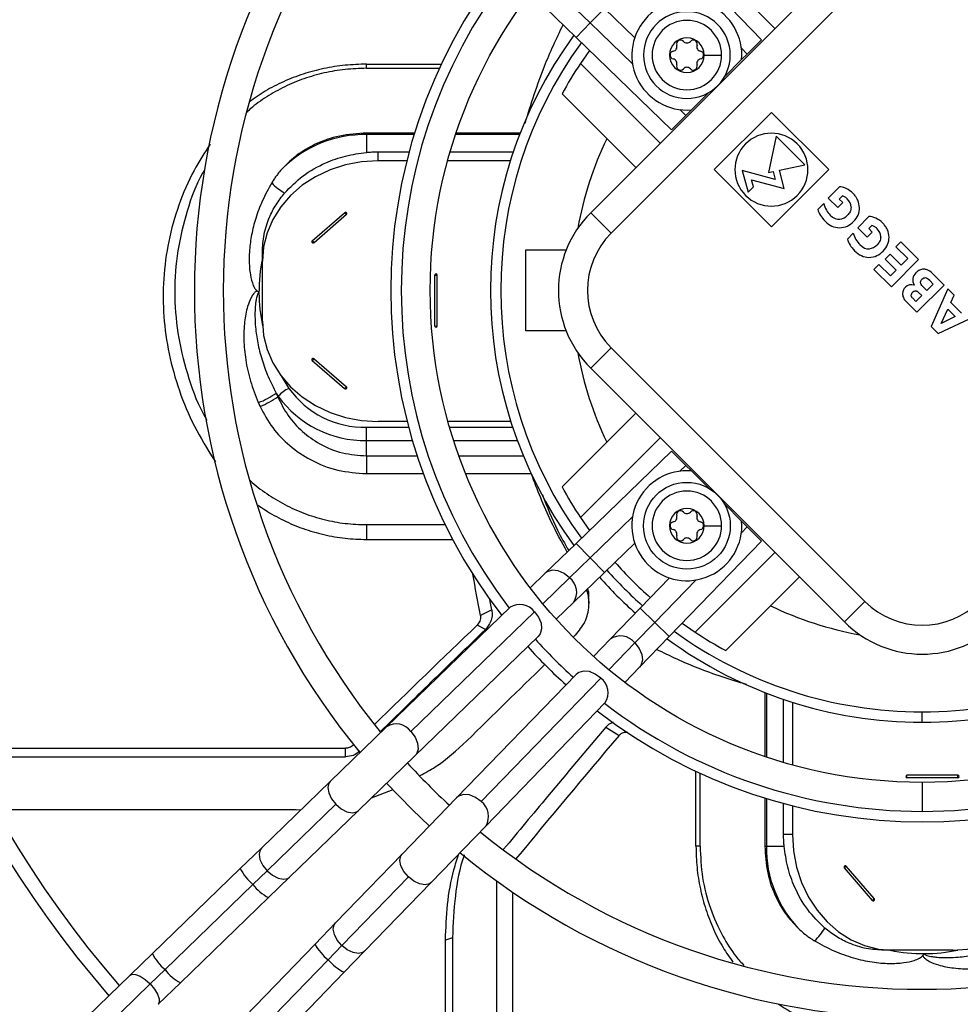
# Model space of a CAD drawing. Units: millimetres. Extents: x 5 to 415, y 3 to 291.
# Drawn here: x 78 to 86, y 244 to 252 of the extents above; entities that cross this region are included whole.
import ezdxf

# ---------------------------------------------------------------- set-up
doc = ezdxf.new("R2010")
doc.units = ezdxf.units.MM

msp = doc.modelspace()

# ---------------------------------------------------------------- linework, layer by layer
at = {"color": 7, "linetype": 'Continuous', "lineweight": 25}
for p, q in [((84.7557, 252.1294), (83.9583, 252.9531)), ((84.1817, 252.9154), (84.8706, 252.2266)), ((85.4716, 252.8276), (83.2796, 250.6356)), ((85.6484, 252.6508), (83.4563, 250.4588)), ((82.8874, 252.4071), (83.1541, 252.1489)), ((83.2758, 252.2746), (83.098, 252.4468)), ((83.6597, 252.1466), (83.3975, 252.4004)), ((83.1541, 252.1489), (83.9778, 251.3515)), ((84.6319, 252.0056), (84.7557, 252.1294)), ((83.2693, 252.0374), (83.1918, 251.9255)), ((84.2604, 251.9968), (84.4104, 251.9968)), ((84.4346, 251.8083), (84.5838, 251.9575)), ((84.5838, 251.9575), (84.6319, 252.0056)), ((81.3434, 251.9185), (81.9892, 251.9185)), ((81.3434, 251.8829), (81.3434, 251.9185)), ((81.3434, 251.8829), (81.9726, 251.8829)), ((83.1918, 251.9255), (83.8806, 251.2366)), ((83.0321, 251.6609), (83.6685, 251.0245)), ((84.1497, 251.5234), (84.2989, 251.6725)), ((84.1497, 251.5234), (84.1016, 251.4753)), ((84.1016, 251.4753), (83.9778, 251.3515)), ((84.8405, 251.5021), (84.3455, 251.0072)), ((85.3355, 251.0072), (84.8405, 251.5021)), ((81.7582, 251.3233), (81.3434, 251.3233)), ((81.3434, 251.3233), (81.3434, 251.3102)), ((81.3434, 251.3102), (81.3434, 251.1566)), ((82.6699, 251.3233), (82.1167, 251.3233)), ((84.8819, 251.296), (84.8151, 250.9817)), ((85.1294, 251.0485), (84.8819, 251.296)), ((81.4434, 251.0838), (81.4434, 251.1614)), ((81.4434, 251.1614), (81.7113, 251.1614)), ((82.0656, 251.1614), (82.6108, 251.1614)), ((81.691, 251.0838), (81.4434, 251.0838)), ((82.5855, 251.0838), (82.0436, 251.0838)), ((84.3455, 251.0072), (84.8405, 250.5122)), ((84.8405, 250.5122), (85.3355, 251.0072)), ((84.9098, 251.0019), (85.1294, 251.0485)), ((84.8726, 250.9233), (84.589, 250.9993)), ((84.589, 250.9993), (84.639, 250.8127)), ((84.8151, 250.9817), (84.8547, 250.9901)), ((84.8547, 250.9901), (84.8726, 250.9233)), ((84.9521, 250.844), (84.9098, 251.0019)), ((84.639, 250.8127), (84.6849, 250.8587)), ((84.6685, 250.92), (84.9521, 250.844)), ((84.6849, 250.8587), (84.6685, 250.92)), ((85.4278, 250.8578), (85.3314, 250.7614)), ((85.3314, 250.7614), (85.4133, 250.6795)), ((85.4259, 250.7532), (85.4536, 250.7808)), ((85.4565, 250.7227), (85.4259, 250.7532)), ((85.2929, 250.7143), (85.2415, 250.6629)), ((85.4133, 250.6795), (85.4565, 250.7227)), ((80.8738, 250.3925), (81.1542, 250.6353)), ((80.89, 250.3785), (81.1704, 250.6213)), ((83.4563, 250.4588), (83.2796, 250.6356)), ((85.6832, 250.6024), (85.5868, 250.506)), ((85.5868, 250.506), (85.6687, 250.4241)), ((85.6814, 250.4978), (85.709, 250.5254)), ((85.7119, 250.4672), (85.6814, 250.4978)), ((85.5483, 250.4589), (85.4969, 250.4075)), ((85.6687, 250.4241), (85.7119, 250.4672)), ((85.9596, 250.383), (85.9166, 250.34)), ((85.9166, 250.34), (86.0182, 250.2385)), ((86.1126, 250.2301), (85.9596, 250.383)), ((80.4434, 250.2178), (80.4434, 250.2935)), ((82.7184, 249.6138), (82.7184, 250.3138)), ((82.7184, 250.3138), (83.0681, 250.3138)), ((85.8666, 250.2765), (85.8236, 250.2335)), ((85.9614, 250.1817), (85.8666, 250.2765)), ((80.4434, 249.6982), (80.4434, 250.2178)), ((85.7696, 250.1884), (85.7264, 250.1452)), ((85.8688, 250.0891), (85.7696, 250.1884)), ((85.8236, 250.2335), (85.9184, 250.1387)), ((85.8771, 249.9946), (86.1126, 250.2301)), ((86.0182, 250.2385), (85.9614, 250.1817)), ((81.9319, 249.6558), (81.9319, 250.0958)), ((81.9548, 249.6558), (81.9548, 250.0958)), ((85.7264, 250.1452), (85.8771, 249.9946)), ((85.9184, 250.1387), (85.8688, 250.0891)), ((86.3324, 250.0102), (86.2312, 250.1115)), ((86.0969, 249.7747), (86.3324, 250.0102)), ((86.1822, 249.9628), (86.1456, 249.9995)), ((86.238, 250.0186), (86.1822, 249.9628)), ((86.2084, 250.0482), (86.238, 250.0186)), ((86.1392, 249.9199), (86.0887, 249.8693)), ((86.1119, 249.9472), (86.1392, 249.9199)), ((86.3642, 249.9785), (86.2207, 249.6509)), ((86.4198, 249.9228), (86.3642, 249.9785)), ((86.3905, 249.8597), (86.4198, 249.9228)), ((86.0072, 249.8645), (86.0969, 249.7747)), ((86.0887, 249.8693), (86.0614, 249.8966)), ((86.4835, 249.7668), (86.3905, 249.8597)), ((86.2808, 249.5908), (86.5999, 249.7427)), ((86.3063, 249.6779), (86.3647, 249.8033)), ((86.4287, 249.7393), (86.3063, 249.6779)), ((86.3647, 249.8033), (86.4287, 249.7393)), ((86.2207, 249.6509), (86.2808, 249.5908)), ((83.0681, 249.6138), (82.7184, 249.6138)), ((83.4563, 249.4688), (83.2796, 249.2921)), ((83.4563, 249.4688), (85.6484, 247.2768)), ((80.8738, 249.359), (81.1542, 249.1162)), ((80.89, 249.373), (81.1704, 249.1302)), ((83.2796, 249.2921), (85.4716, 247.1)), ((80.5762, 249.0454), (80.5803, 249.0499)), ((83.6685, 248.9032), (83.0321, 248.2668)), ((81.694, 248.8322), (81.4434, 248.8322)), ((82.5892, 248.8322), (82.0468, 248.8322)), ((81.3434, 248.6684), (81.3434, 248.7822)), ((81.3434, 248.5347), (81.3434, 248.6684)), ((83.1918, 248.0022), (83.8806, 248.691)), ((83.9778, 248.5761), (83.1541, 247.7787)), ((84.1016, 248.4524), (83.9778, 248.5761)), ((80.0262, 248.4994), (80.0399, 248.4819)), ((81.3434, 248.5347), (81.3434, 248.3814)), ((84.1497, 248.4043), (84.1016, 248.4524)), ((84.2989, 248.2551), (84.1497, 248.4043)), ((84.5838, 247.9702), (84.4346, 248.1193)), ((83.1918, 248.0022), (83.2693, 247.8902)), ((84.5838, 247.9702), (84.6319, 247.9221)), ((81.3434, 247.9404), (82.0222, 247.9404)), ((81.3434, 247.9404), (81.3434, 247.8124)), ((84.2604, 247.9309), (84.4104, 247.9309)), ((84.6319, 247.9221), (84.7557, 247.7983)), ((81.3434, 247.8124), (82.0876, 247.8124)), ((83.1541, 247.7787), (82.8874, 247.5205)), ((83.3975, 247.5273), (83.6597, 247.781)), ((83.9583, 246.9746), (84.7557, 247.7983)), ((84.1817, 247.0122), (84.8706, 247.7011)), ((83.098, 247.4809), (83.2758, 247.653)), ((82.8874, 247.5205), (82.7576, 247.3949)), ((83.1308, 247.2691), (83.3975, 247.5273)), ((83.9606, 247.4802), (83.7068, 247.218)), ((84.4463, 246.8526), (85.0827, 247.4889)), ((82.9812, 247.1242), (83.1308, 247.2691)), ((83.2648, 247.2591), (83.2648, 247.3017)), ((85.6484, 247.2768), (85.4716, 247.1)), ((82.5834, 247.2263), (81.5165, 246.1935)), ((82.7941, 247.1866), (81.7272, 246.1538)), ((82.4253, 247.2037), (82.3268, 247.157)), ((83.7068, 247.218), (83.4486, 246.9513)), ((83.8325, 247.0963), (83.6604, 246.9185)), ((82.3697, 247.0342), (82.2986, 247.0719)), ((84.0698, 247.0898), (84.1817, 247.0122)), ((81.76, 245.942), (82.8269, 246.9748)), ((83.4486, 246.9513), (83.3038, 246.8017)), ((83.7001, 246.7079), (83.9583, 246.9746)), ((83.5744, 246.5781), (83.7001, 246.7079)), ((83.1543, 246.6473), (82.1215, 245.5804)), ((82.3333, 245.5476), (83.3662, 246.6145)), ((84.7839, 246.4904), (84.7839, 245.9371)), ((84.9458, 245.886), (84.9458, 246.4313)), ((82.373, 245.337), (83.4058, 246.4039)), ((85.0234, 246.4059), (85.0234, 245.8641)), ((86.1434, 246.2338), (86.1434, 246.3231)), ((81.5165, 246.1935), (81.0294, 245.7219)), ((83.4111, 246.1902), (83.5245, 246.1191)), ((77.8649, 246.0082), (81.1605, 246.0082)), ((81.1605, 245.936), (81.1605, 246.0082)), ((77.8998, 245.936), (81.1605, 245.936)), ((81.2729, 245.4704), (81.76, 245.942)), ((84.1887, 245.1638), (84.1887, 245.8097)), ((84.2243, 245.1638), (84.2243, 245.7931)), ((86.4514, 245.7753), (86.0114, 245.7753)), ((86.4514, 245.7524), (86.0114, 245.7524)), ((81.0294, 245.7219), (80.4354, 245.1469)), ((81.3867, 245.5807), (81.5745, 245.6515)), ((82.1215, 245.5804), (81.65, 245.0933)), ((84.7839, 245.5787), (84.7839, 245.1638)), ((81.0777, 245.5251), (80.4837, 244.9501)), ((80.7343, 245.4755), (80.7781, 245.4787)), ((84.9458, 245.2638), (84.9458, 245.5317)), ((85.0234, 245.5115), (85.0234, 245.2638)), ((80.7343, 245.4755), (78.1412, 245.4755)), ((80.6789, 244.8954), (81.2729, 245.4704)), ((81.9014, 244.8499), (82.373, 245.337)), ((85.0234, 245.2638), (84.9458, 245.2638)), ((80.4354, 245.1469), (80.2528, 244.9701)), ((84.2243, 245.1638), (84.1887, 245.1638)), ((84.7839, 245.1638), (84.797, 245.1638)), ((84.797, 245.1638), (84.9505, 245.1638)), ((81.65, 245.0933), (81.075, 244.4993)), ((80.2528, 244.9701), (79.4933, 244.2349)), ((85.7147, 244.6943), (85.4719, 244.9747)), ((85.7287, 244.7105), (85.4859, 244.9909)), ((80.362, 244.8322), (80.4837, 244.9501)), ((80.4963, 244.7187), (80.6789, 244.8954)), ((81.1296, 244.3042), (81.7046, 244.8981)), ((80.362, 244.8322), (79.6025, 244.097)), ((81.3264, 244.2559), (81.9014, 244.8499)), ((82.4676, 241.5574), (82.4676, 244.8627)), ((79.7368, 243.9834), (80.4963, 244.7187)), ((82.6074, 241.4976), (82.6074, 244.7648)), ((81.075, 244.4993), (80.8982, 244.3167)), ((82.0852, 244.3721), (82.0252, 244.3516)), ((82.0852, 244.3721), (82.0852, 241.7352)), ((80.8982, 244.3167), (80.163, 243.5572)), ((81.0117, 244.1824), (81.1296, 244.3042)), ((82.0252, 241.765), (82.0252, 244.3516)), ((79.4933, 244.2349), (79.3006, 244.0483)), ((81.1497, 244.0733), (81.3264, 244.2559)), ((85.8894, 244.2638), (85.8137, 244.2638)), ((86.409, 244.2638), (85.8894, 244.2638)), ((80.2765, 243.4229), (81.0117, 244.1824)), ((79.3006, 244.0483), (78.6333, 243.4023)), ((79.474, 243.9726), (79.6025, 244.097)), ((80.4144, 243.3138), (81.1497, 244.0733)), ((79.474, 243.9726), (78.8067, 243.3266)), ((79.5441, 243.7969), (79.7368, 243.9834))]:
    msp.add_line(p, q, dxfattribs=at)
at = {"color": 8, "linetype": 'Continuous', "lineweight": 25}
for p, q in [((83.3975, 252.4004), (83.2758, 252.2746)), ((83.2758, 252.2746), (83.1541, 252.1489)), ((83.6416, 251.9206), (83.2758, 252.2746)), ((84.5815, 252.0577), (84.6319, 252.0056)), ((84.1016, 251.4753), (84.0495, 251.5257)), ((81.7541, 251.3102), (81.3434, 251.3102)), ((82.6648, 251.3102), (82.1122, 251.3102)), ((81.3434, 248.7822), (81.707, 248.7822)), ((82.0609, 248.7822), (82.6055, 248.7822)), ((81.3434, 248.6684), (81.7389, 248.6684)), ((82.0956, 248.6684), (82.6455, 248.6684)), ((81.3434, 248.5347), (81.7804, 248.5347)), ((82.1408, 248.5347), (82.698, 248.5347)), ((81.3434, 248.3814), (81.8336, 248.3814)), ((82.1989, 248.3814), (82.7656, 248.3814)), ((84.0495, 248.402), (84.1016, 248.4524)), ((83.2758, 247.653), (83.6416, 248.0071)), ((84.6319, 247.9221), (84.5815, 247.87)), ((83.2758, 247.653), (83.1541, 247.7787)), ((83.3975, 247.5273), (83.2758, 247.653)), ((82.8668, 247.257), (83.098, 247.4809)), ((84.1866, 247.462), (83.8325, 247.0963)), ((83.7068, 247.218), (83.8325, 247.0963)), ((83.8325, 247.0963), (83.9583, 246.9746)), ((83.6604, 246.9185), (83.4366, 246.6873)), ((84.797, 246.4853), (84.797, 245.9327)), ((81.2357, 246.0335), (81.2306, 246.0366)), ((86.1434, 245.7138), (86.1434, 245.4638)), ((84.797, 245.5746), (84.797, 245.1638))]:
    msp.add_line(p, q, dxfattribs=at)
at = {"color": 7, "linetype": 'Continuous', "lineweight": 25, "flags": 128}
for points in [[(81.4434, 251.0838), (81.301, 251.075), (81.1616, 251.0487), (81.0279, 251.0056), (80.9027, 250.9463), (80.7885, 250.8723), (80.6876, 250.7849), (80.6021, 250.686), (80.5337, 250.5776), (80.4839, 250.4618), (80.4535, 250.341), (80.4434, 250.2178)], [(81.1704, 250.6213), (81.1729, 250.6245), (81.1737, 250.6283), (81.1729, 250.6321), (81.1704, 250.6353), (81.1667, 250.6374), (81.1623, 250.6382), (81.1579, 250.6374), (81.1542, 250.6353)], [(80.8738, 250.3925), (80.8714, 250.3893), (80.8705, 250.3855), (80.8714, 250.3817), (80.8738, 250.3785), (80.8775, 250.3763), (80.8819, 250.3756), (80.8863, 250.3763), (80.89, 250.3785)], [(80.4434, 249.6982), (80.4535, 249.5749), (80.4839, 249.4542), (80.5337, 249.3384), (80.6021, 249.23), (80.6876, 249.1311), (80.7885, 249.0437), (80.9027, 248.9696), (81.0279, 248.9104), (81.1616, 248.8672), (81.301, 248.841), (81.4434, 248.8322)], [(80.89, 249.373), (80.8863, 249.3752), (80.8819, 249.3759), (80.8775, 249.3752), (80.8738, 249.373), (80.8714, 249.3698), (80.8705, 249.366), (80.8714, 249.3623), (80.8738, 249.359)], [(81.1542, 249.1162), (81.1579, 249.1141), (81.1623, 249.1133), (81.1667, 249.1141), (81.1704, 249.1162), (81.1729, 249.1194), (81.1737, 249.1232), (81.1729, 249.127), (81.1704, 249.1302)], [(82.4253, 247.2037), (82.4119, 247.2765), (82.4088, 247.2935)], [(82.7941, 247.1866), (82.8294, 247.14), (82.8507, 247.0889), (82.8555, 247.0391), (82.8432, 246.9963), (82.8269, 246.9748)], [(83.3662, 246.6145), (83.3195, 246.6499), (83.2684, 246.6712), (83.2187, 246.6759), (83.1759, 246.6636), (83.1543, 246.6473)], [(81.5166, 245.7064), (81.7368, 245.4788), (81.8859, 245.3371)], [(85.0234, 245.2638), (85.0322, 245.1215), (85.0584, 244.9821), (85.1016, 244.8484), (85.1608, 244.7232), (85.2349, 244.609), (85.3223, 244.5081), (85.4212, 244.4226), (85.5296, 244.3542), (85.6454, 244.3043), (85.7661, 244.274), (85.8894, 244.2638)], [(86.409, 244.2638), (86.5322, 244.274), (86.653, 244.3043), (86.7688, 244.3542), (86.8772, 244.4226), (86.9761, 244.5081), (87.0635, 244.609), (87.1375, 244.7232), (87.1968, 244.8484), (87.2399, 244.9821), (87.2662, 245.1215), (87.275, 245.2638)], [(85.4859, 244.9909), (85.4827, 244.9933), (85.4789, 244.9942), (85.4751, 244.9933), (85.4719, 244.9909), (85.4697, 244.9871), (85.469, 244.9828), (85.4697, 244.9784), (85.4719, 244.9747)], [(85.7147, 244.6943), (85.7179, 244.6918), (85.7217, 244.691), (85.7255, 244.6918), (85.7287, 244.6943), (85.7308, 244.698), (85.7316, 244.7024), (85.7308, 244.7068), (85.7287, 244.7105)]]:
    msp.add_lwpolyline(points, dxfattribs=at)
at = {"color": 8, "linetype": 'Continuous', "lineweight": 25, "flags": 128}
for points in [[(80.6088, 249.2211), (80.6133, 249.2131), (80.6722, 249.1178)], [(83.098, 247.4809), (83.051, 247.5187), (82.999, 247.5416), (82.9481, 247.5467), (82.9047, 247.5336), (82.8874, 247.5205)], [(83.6604, 246.9185), (83.6982, 246.8715), (83.7211, 246.8194), (83.7263, 246.7686), (83.7131, 246.7251), (83.7001, 246.7079)], [(81.7272, 246.1538), (81.7634, 246.1056), (81.7846, 246.0528), (81.7881, 246.0019), (81.7736, 245.9589), (81.76, 245.942)], [(81.0294, 245.7219), (81.0185, 245.7077), (81.009, 245.6695), (81.0166, 245.6225), (81.0405, 245.5724), (81.0777, 245.5251)], [(82.3333, 245.5476), (82.2851, 245.5839), (82.2324, 245.6051), (82.1814, 245.6086), (82.1384, 245.594), (82.1215, 245.5804)], [(81.0777, 245.5251), (81.1237, 245.4864), (81.1731, 245.4609), (81.2198, 245.4517), (81.2583, 245.46), (81.2729, 245.4704)], [(80.4354, 245.1469), (80.4245, 245.1326), (80.415, 245.0945), (80.4226, 245.0475), (80.4465, 244.9974), (80.4837, 244.9501)], [(81.7046, 244.8981), (81.6659, 244.9442), (81.6404, 244.9936), (81.6313, 245.0403), (81.6395, 245.0787), (81.65, 245.0933)], [(80.4837, 244.9501), (80.5298, 244.9113), (80.5791, 244.8859), (80.6258, 244.8767), (80.6643, 244.885), (80.6789, 244.8954)], [(81.9014, 244.8499), (81.8872, 244.839), (81.849, 244.8295), (81.8021, 244.8371), (81.7519, 244.8609), (81.7046, 244.8981)], [(81.1296, 244.3042), (81.0909, 244.3502), (81.0654, 244.3996), (81.0563, 244.4463), (81.0645, 244.4847), (81.075, 244.4993)], [(81.3264, 244.2559), (81.3122, 244.245), (81.274, 244.2355), (81.227, 244.2431), (81.1769, 244.267), (81.1296, 244.3042)], [(79.3006, 244.0483), (79.317, 244.0568), (79.3487, 244.0552), (79.3883, 244.0393), (79.4317, 244.0107), (79.474, 243.9726)], [(79.474, 243.9726), (79.5107, 243.9291), (79.5379, 243.8848), (79.5525, 243.8447), (79.553, 243.813), (79.5441, 243.7969)]]:
    msp.add_lwpolyline(points, dxfattribs=at)
at = {"color": 7, "linetype": 'Continuous', "lineweight": 25}
for centre, radius in [((86.1434, 250.0638), 17.55), ((86.1434, 250.0638), 17.3896), ((86.1434, 249.9638), 4.25), ((84.1104, 247.9309), 0.375)]:
    msp.add_circle(centre, radius, dxfattribs=at)
for centre, radius, start, end in [((86.1434, 249.9638), 9.2999, 139.06842, 220.93158), ((86.1434, 249.9638), 9.1749, 139.11123, 220.88877), ((86.1434, 249.9638), 6.2875, 140.51404, 219.42509), ((86.1434, 249.9638), 6.0375, 140.7677, 219.16328), ((86.1434, 249.9638), 4.5911, 142.29743, 217.70257), ((86.1434, 249.9638), 4.5, 142.42682, 217.57318), ((84.1104, 251.9968), 0.475, 355.25661, 274.74339), ((84.1104, 251.9968), 0.375, 0, 180), ((84.1104, 251.9968), 0.3, 0, 180), ((86.1434, 249.9638), 3.73, 143.77572, 216.22428), ((84.1104, 251.9968), 0.15, 0, 180), ((84.0549, 252.0929), 0.0339, 41.31888, 198.68112), ((84.1104, 252.1418), 0.04, 221.31888, 318.68112), ((84.166, 252.0929), 0.0339, 341.31888, 138.68112), ((83.9994, 251.9968), 0.0339, 101.31888, 258.68112), ((83.9848, 252.0693), 0.04, 281.31888, 18.68112), ((84.236, 252.0693), 0.04, 161.31888, 258.68112), ((84.2215, 251.9968), 0.0339, 281.31888, 78.68112), ((84.1104, 251.9968), 0.375, 180, 0), ((84.1104, 251.9968), 0.3, 180, 0), ((84.1104, 251.9968), 0.15, 180, 0), ((83.9848, 251.9243), 0.04, 341.31888, 78.68112), ((84.236, 251.9243), 0.04, 101.31888, 198.68112), ((86.1434, 249.9638), 3.544, 146.39176, 151.38954), ((84.0549, 251.9006), 0.0339, 161.31888, 318.68112), ((84.1104, 251.8518), 0.04, 41.31888, 138.68112), ((84.166, 251.9006), 0.0339, 221.31888, 18.68112), ((81.3299, 250.2929), 1.0173, 89.24456, 134.31567), ((84.8405, 251.0072), 0.315, 315, 135), ((84.8405, 251.0072), 0.315, 135, 315), ((80.9131, 251.2723), 0.5435, 224.29178, 239.24133), ((81.2444, 250.7231), 0.1258, 224.23118, 233.98203), ((83.9513, 249.9638), 0.95, 135, 225), ((83.9513, 249.9638), 0.7, 135, 225), ((80.964, 250.4802), 0.1258, 224.23118, 233.98203), ((81.8643, 249.9511), 1.45, 168.50798, 180.28731), ((81.9434, 250.0944), 0.0115, 6.62544, 173.37456), ((81.9434, 250.2041), 0.1089, 263.97665, 276.02335), ((81.9434, 249.6571), 0.0115, 186.62544, 353.37456), ((81.9434, 249.7641), 0.1089, 263.97665, 276.02335), ((80.7998, 249.4608), 0.1258, 306.01797, 315.76882), ((80.1899, 249.5998), 0.6429, 289.87149, 305.47799), ((82.0046, 249.9994), 1.7118, 212.63383, 213.69064), ((82.3776, 249.8294), 1.9646, 202.53866, 203.5176), ((80.8188, 248.8234), 0.3289, 116.46847, 136.47118), ((81.3226, 249.5806), 0.9125, 215.56487, 271.30503), ((81.3251, 249.5846), 0.8026, 215.56487, 271.30503), ((81.0802, 249.218), 0.1258, 306.01797, 315.76882), ((82.3147, 249.8251), 2.079, 203.52599, 204.51671), ((80.1916, 249.572), 0.6521, 290.79696, 306.14448), ((84.1104, 247.9309), 0.475, 85.25661, 4.74339), ((86.1434, 249.9638), 3.544, 208.61046, 213.60824), ((84.1104, 247.9309), 0.3, 0, 180), ((84.1104, 247.9309), 0.15, 0, 180), ((84.0549, 248.0271), 0.0339, 41.31888, 198.68112), ((84.1104, 248.0759), 0.04, 221.31888, 318.68112), ((84.166, 248.0271), 0.0339, 341.31888, 138.68112), ((83.9994, 247.9309), 0.0339, 101.31888, 258.68112), ((83.9848, 248.0034), 0.04, 281.31888, 18.68112), ((84.236, 248.0034), 0.04, 161.31888, 258.68112), ((84.2215, 247.9309), 0.0339, 281.31888, 78.68112), ((84.1104, 247.9309), 0.3, 180, 0), ((84.1104, 247.9309), 0.15, 180, 0), ((83.9848, 247.8584), 0.04, 341.31888, 78.68112), ((84.236, 247.8584), 0.04, 101.31888, 198.68112), ((84.0549, 247.8347), 0.0339, 161.31888, 318.68112), ((84.1104, 247.7859), 0.04, 41.31888, 138.68112), ((84.166, 247.8347), 0.0339, 221.31888, 18.68112), ((86.1434, 249.9638), 3.544, 221.49587, 228.50413), ((-189.9479, 196.9893), 276.8579, 10.439887, 10.514927), ((86.1434, 249.9638), 3.73, 221.62431, 228.37569), ((86.1434, 247.7718), 0.7, 225, 315), ((82.6677, 247.0947), 0.1563, 36.03352, 122.63551), ((86.1434, 247.7718), 0.95, 225, 315), ((86.1434, 249.9638), 3.544, 236.39176, 241.38954), ((86.1434, 249.9638), 4.5, 222.04301, 227.95699), ((86.1434, 249.9638), 3.73, 233.77572, 270), ((86.1434, 249.9638), 3.73, 270, 306.22428), ((86.1434, 249.9638), 4.5911, 222.08323, 227.91677), ((83.2742, 246.4882), 0.1563, 327.36449, 53.96648), ((86.1434, 249.9638), 4.5911, 232.29743, 307.70257), ((86.1434, 249.9638), 4.5, 232.42682, 270), ((86.1434, 249.9638), 4.5, 270, 307.57318), ((86.1434, 249.9638), 6.0375, 222.55937, 227.44063), ((86.0127, 245.7638), 0.0115, 96.62544, 263.37456), ((85.9031, 245.7638), 0.1089, 353.97665, 6.02335), ((86.4501, 245.7638), 0.0115, 276.62544, 83.37456), ((86.3431, 245.7638), 0.1089, 353.97665, 6.02335), ((86.1434, 249.9638), 6.0375, 230.7677, 309.1581), ((85.8142, 245.1504), 1.0173, 179.24456, 224.31567), ((86.1434, 249.9638), 6.2875, 230.57491, 309.42509), ((85.3841, 245.0648), 0.1258, 314.23118, 323.98203), ((85.6269, 244.7845), 0.1258, 314.23118, 323.98203), ((84.8349, 244.7336), 0.5435, 314.29179, 329.24132), ((86.1561, 245.6848), 1.45, 258.50798, 270.28731)]:
    msp.add_arc(centre, radius, start, end, dxfattribs=at)
at = {"color": 8, "linetype": 'Continuous', "lineweight": 25}
for centre, radius, start, end in [((86.1434, 249.9638), 3.6407, 143.96943, 216.03057), ((86.1434, 249.9638), 3.0231, 154.31681, 169.74057), ((81.8655, 249.9517), 1.4512, 180.31254, 191.70766), ((86.1434, 249.9638), 3.0231, 190.25943, 205.68319), ((86.1434, 249.9638), 3.6407, 221.56428, 228.43572), ((83.0032, 247.3577), 0.1554, 325.20363, 52.40783), ((86.1434, 249.9638), 3.0231, 244.31681, 259.74057), ((86.1434, 249.9638), 3.6407, 233.96943, 270), ((86.1434, 249.9638), 3.6407, 270, 306.03057), ((83.5373, 246.8237), 0.1554, 37.59217, 124.79637), ((81.601, 246.0631), 0.1554, 35.73241, 122.93661), ((82.2426, 245.4215), 0.1554, 327.06339, 54.26759), ((80.6632, 245.1827), 0.4622, 207.37995, 229.31778), ((80.6785, 245.0705), 0.3962, 216.96873, 242.61404), ((81.25, 244.499), 0.3962, 207.38596, 233.03127), ((79.8853, 244.4329), 0.4391, 206.79615, 229.90158), ((86.1555, 245.6859), 1.4512, 270.31254, 281.70766), ((81.3622, 244.4837), 0.4622, 220.68222, 242.62005), ((79.9016, 244.3146), 0.3699, 216.04035, 243.54242)]:
    msp.add_arc(centre, radius, start, end, dxfattribs=at)
at = {"color": 7, "linetype": 'Continuous', "lineweight": 25}
for centre, major_axis, ratio, start_param, end_param in [((85.6626, 250.361), (0.26, -0.4899), 0.322093, 2.731738, 2.997928), ((84.7152, 249.703), (-0.8044, -1.1214), 0.391177, 3.077291, 3.211599), ((85.2426, 250.7609), (-0.2481, 0.0077), 0.200216, 3.46751, 3.702185), ((85.3795, 250.516), (-0.0737, -0.2648), 0.574969, 2.827659, 2.968974), ((83.0545, 250.2114), (-2.4732, -0.4886), 0.188817, 3.106679, 3.26745), ((89.31, 255.4843), (-3.9485, -4.8806), 0.167947, 6.166321, 6.267072), ((79.7628, 252.0176), (5.8346, -1.3777), 0.157002, 6.18692, 6.32491), ((84.831, 250.6838), (0.7705, -0.0114), 0.45858, 0.019655, 0.201787), ((87.5569, 250.8278), (2.3211, 0.1307), 0.262302, 3.198009, 3.370692), ((85.3029, 254.9579), (0.1208, -4.3789), 0.128057, 6.151193, 6.296784), ((83.7148, 253.7235), (1.7585, -3.1302), 0.174532, 6.213894, 6.334305), ((85.9179, 250.1058), (0.2599, -0.4897), 0.322144, 2.731659, 2.997895), ((84.9693, 249.4456), (-0.8058, -1.1234), 0.390832, 3.07733, 3.211521), ((86.085, 254.003), (-0.6854, -3.4951), 0.208936, 6.142949, 6.320364), ((85.4986, 250.5055), (-0.2476, 0.0077), 0.2004, 3.467872, 3.702805), ((85.6349, 250.2606), (-0.0737, -0.2648), 0.574969, 2.827659, 2.968974), ((83.3076, 249.9556), (-2.4755, -0.489), 0.18873, 3.106695, 3.267394), ((89.6003, 255.2712), (-3.9834, -4.923), 0.167221, 6.166843, 6.267156), ((80.0163, 251.7627), (5.8366, -1.3782), 0.156975, 6.186937, 6.324905), ((85.0854, 250.4283), (0.7715, -0.0113), 0.458293, 0.019554, 0.201562), ((87.8136, 250.5724), (2.3224, 0.1309), 0.262229, 3.197989, 3.370624), ((85.5586, 254.6863), (0.1205, -4.3628), 0.128292, 6.150944, 6.296805), ((83.9691, 253.47), (1.7596, -3.1321), 0.174479, 6.213916, 6.334288), ((86.34, 253.746), (-0.685, -3.4936), 0.208982, 6.142916, 6.320371), ((86.5719, 249.858), (0.5027, -0.2303), 0.403488, 2.992781, 3.242354), ((86.9208, 249.8418), (0.8538, -0.2385), 0.285008, 2.881825, 2.982393), ((86.1949, 250.0065), (0.0849, -0.1263), 0.742706, 2.794137, 3.109287), ((86.2212, 249.1996), (0.0555, -0.8719), 0.182614, 3.110567, 3.306233), ((86.3513, 249.4276), (0.19, -0.643), 0.182405, 2.817958, 3.066306), ((86.3444, 248.5313), (0.1837, -1.6135), 0.182401, 2.916226, 3.054953), ((86.6749, 249.4731), (0.6848, -0.5099), 0.295176, 3.094415, 3.328438), ((86.6162, 248.0489), (0.5874, -1.9618), 0.180913, 3.025161, 3.235778), ((87.1762, 249.9035), (1.1142, -0.1605), 0.248385, 3.131381, 3.328272), ((86.2201, 249.876), (0.2437, -0.0734), 0.47413, 3.248235, 3.518326), ((87.0982, 249.8946), (1.1234, -0.0366), 0.2377, 3.251757, 3.390078), ((86.1274, 249.903), (-0.0755, 0.0341), 0.662431, 6.037743, 6.514344), ((85.5201, 240.0605), (22.7517, 22.6603), 0.226281, 1.487699, 1.526208), ((86.4153, 240.072), (22.7365, 22.7525), 0.224543, 1.490451, 1.491284), ((86.4153, 240.072), (22.7365, 22.7525), 0.224543, 1.501915, 1.531233), ((96.2249, 249.3406), (22.7569, 22.7669), 0.222333, 1.928049, 1.974455)]:
    msp.add_ellipse(centre, major_axis=major_axis, ratio=ratio, start_param=start_param, end_param=end_param, dxfattribs=at)
for points, knots in [([(82.7137, 251.4093), (82.765, 251.575), (82.8553, 251.8665), (82.985, 252.1402), (83.041, 252.2584)], [0, 0, 0, 0, 0.568211, 1, 1, 1, 1]), ([(81.3434, 251.8829), (81.2818, 251.8809), (81.1585, 251.877), (80.9768, 251.8453), (80.8011, 251.7954), (80.634, 251.7262), (80.4799, 251.6381), (80.3717, 251.5634), (80.321, 251.5142), (80.3113, 251.5048)], [0, 0, 0, 0, 0.160523, 0.321107, 0.48141, 0.641823, 0.802487, 0.962207, 1, 1, 1, 1]), ([(81.3434, 251.9185), (81.2812, 251.9167), (81.157, 251.913), (80.9734, 251.883), (80.7952, 251.8359), (80.6252, 251.7698), (80.4684, 251.69), (80.3759, 251.6244), (80.3315, 251.5929)], [0, 0, 0, 0, 0.1689608, 0.3378855, 0.5066336, 0.6753223, 0.8441311, 1, 1, 1, 1]), ([(81.3434, 251.3233), (81.2652, 251.3184), (81.1094, 251.3087), (80.9069, 251.2357), (80.7406, 251.1392), (80.6596, 251.0602), (80.6192, 251.0208)], [0, 0, 0, 0, 0.2825, 0.563482, 0.782654, 1, 1, 1, 1]), ([(79.9927, 251.2282), (79.9443, 251.1535), (79.8359, 250.9863), (79.7162, 250.7033), (79.6273, 250.3894), (79.5841, 250.0655), (79.5857, 249.7391), (79.6312, 249.4147), (79.7201, 249.0974), (79.8482, 248.7883), (79.9668, 248.5958), (80.0262, 248.4994)], [0, 0, 0, 0, 0.092685, 0.20738, 0.321719, 0.435841, 0.549963, 0.662062, 0.774372, 0.887033, 1, 1, 1, 1]), ([(80.6352, 250.8052), (80.6857, 250.8569), (80.7867, 250.9604), (80.9726, 251.0641), (81.1602, 251.131), (81.2823, 251.1481), (81.3434, 251.1566)], [0, 0, 0, 0, 0.279752, 0.559837, 0.780017, 1, 1, 1, 1]), ([(81.3434, 251.1566), (81.3547, 251.1576), (81.3733, 251.1592), (81.3994, 251.1606), (81.4214, 251.1613), (81.436, 251.1614), (81.4434, 251.1614)], [0, 0, 0, 0, 0.340799, 0.56088, 0.780614, 1, 1, 1, 1]), ([(80.6192, 251.0208), (80.6071, 251.007), (80.5872, 250.9843), (80.5621, 250.9511), (80.5422, 250.9223), (80.5301, 250.9026), (80.5241, 250.8927)], [0, 0, 0, 0, 0.341677, 0.56187, 0.781322, 1, 1, 1, 1]), ([(79.9438, 251.0049), (79.9383, 250.9957), (79.8711, 250.8848), (79.7886, 250.6504), (79.7035, 250.3074), (79.678, 249.9527), (79.7045, 249.5959), (79.7895, 249.245), (79.878, 248.9921), (79.9519, 248.8649), (79.9638, 248.8445)], [0, 0, 0, 0, 0.0143608, 0.1739761, 0.3332974, 0.4925682, 0.6516857, 0.8104766, 0.969649, 1, 1, 1, 1]), ([(80.5241, 250.8927), (80.4957, 250.8411), (80.4413, 250.7422), (80.3851, 250.5913), (80.3488, 250.45), (80.3323, 250.3314), (80.3283, 250.2365), (80.331, 250.1644), (80.3401, 250.0879), (80.3556, 250.0257), (80.3775, 249.9785), (80.3915, 249.9649), (80.3972, 249.9593)], [0, 0, 0, 0, 0.178507, 0.342204, 0.491128, 0.625374, 0.708862, 0.782377, 0.846093, 0.943903, 0.976676, 1, 1, 1, 1]), ([(80.4434, 250.2935), (80.4463, 250.3449), (80.4523, 250.4478), (80.4973, 250.5864), (80.558, 250.7066), (80.6094, 250.7723), (80.6352, 250.8052)], [0, 0, 0, 0, 0.2800577, 0.5601491, 0.7798438, 1, 1, 1, 1]), ([(85.5869, 250.7435), (85.5838, 250.7501), (85.5784, 250.7613), (85.5685, 250.7761), (85.5583, 250.7892), (85.5503, 250.7975), (85.5461, 250.8019)], [0, 0, 0, 0, 0.305593, 0.51821, 0.747844, 1, 1, 1, 1]), ([(85.5294, 250.6834), (85.5277, 250.6691), (85.5245, 250.6425), (85.507, 250.6224), (85.4989, 250.6131)], [0, 0, 0, 0, 0.538998, 1, 1, 1, 1]), ([(85.4272, 250.5049), (85.4514, 250.5076), (85.4979, 250.5126), (85.5329, 250.5435), (85.5497, 250.5583)], [0, 0, 0, 0, 0.5197064, 1, 1, 1, 1]), ([(85.8423, 250.4881), (85.8392, 250.4947), (85.8338, 250.5059), (85.8239, 250.5207), (85.8137, 250.5338), (85.8057, 250.5421), (85.8016, 250.5465)], [0, 0, 0, 0, 0.3055976, 0.5182155, 0.7478471, 1, 1, 1, 1]), ([(85.7848, 250.428), (85.7831, 250.4136), (85.7799, 250.387), (85.7624, 250.3669), (85.7544, 250.3577)], [0, 0, 0, 0, 0.538998, 1, 1, 1, 1]), ([(85.6826, 250.2495), (85.7068, 250.2521), (85.7533, 250.2572), (85.7883, 250.2881), (85.8051, 250.3029)], [0, 0, 0, 0, 0.519706, 1, 1, 1, 1]), ([(86.1869, 250.1416), (86.1816, 250.1433), (86.1735, 250.1458), (86.1624, 250.1472), (86.1544, 250.1475), (86.1494, 250.147), (86.147, 250.1467)], [0, 0, 0, 0, 0.410225, 0.6282, 0.82208, 1, 1, 1, 1]), ([(86.1293, 250.0293), (86.1292, 250.0322), (86.1289, 250.0378), (86.1321, 250.0482), (86.1371, 250.0542), (86.1403, 250.058)], [0, 0, 0, 0, 0.2670061, 0.5337978, 1, 1, 1, 1]), ([(86.1456, 249.9995), (86.1409, 250.0046), (86.133, 250.0133), (86.1304, 250.0247), (86.1293, 250.0293)], [0, 0, 0, 0, 0.5913486, 1, 1, 1, 1]), ([(80.3972, 249.9593), (80.3928, 249.9568), (80.3813, 249.9504), (80.3636, 249.9309), (80.3379, 249.8894), (80.3086, 249.8085), (80.286, 249.6868), (80.2799, 249.5321), (80.2965, 249.3601), (80.3368, 249.1771), (80.3843, 249.0566), (80.4085, 248.9952)], [0, 0, 0, 0, 0.01422, 0.036724, 0.075267, 0.157577, 0.291476, 0.445906, 0.620344, 0.806511, 1, 1, 1, 1]), ([(80.4143, 249.9438), (80.4138, 249.9437), (80.4128, 249.9437), (80.4112, 249.943), (80.4091, 249.9415), (80.4064, 249.9385), (80.3987, 249.9254), (80.3936, 249.9047), (80.3879, 249.8759), (80.3837, 249.8437), (80.38, 249.7977), (80.3787, 249.7305), (80.3839, 249.6328), (80.402, 249.507), (80.4383, 249.364), (80.4907, 249.2178), (80.5388, 249.1237), (80.5631, 249.0763)], [0, 0, 0, 0, 0.001384, 0.003005, 0.005084, 0.00941, 0.015671, 0.054672, 0.07942, 0.114122, 0.163233, 0.233967, 0.33902, 0.490407, 0.656833, 0.827246, 1, 1, 1, 1]), ([(80.3972, 249.9593), (80.4016, 249.9561), (80.4079, 249.9515), (80.4127, 249.9457), (80.4143, 249.9438)], [0, 0, 0, 0, 0.673602, 1, 1, 1, 1]), ([(86.0614, 249.8966), (86.0591, 249.8991), (86.0547, 249.9039), (86.0494, 249.9133), (86.049, 249.9206), (86.0487, 249.9247)], [0, 0, 0, 0, 0.325794, 0.609683, 1, 1, 1, 1]), ([(86.0596, 249.9482), (86.0635, 249.9514), (86.0704, 249.9571), (86.0793, 249.9587), (86.0831, 249.9594)], [0, 0, 0, 0, 0.560439, 1, 1, 1, 1]), ([(86.0831, 249.9594), (86.0858, 249.9594), (86.0914, 249.9595), (86.1017, 249.9557), (86.1079, 249.9505), (86.1119, 249.9472)], [0, 0, 0, 0, 0.249295, 0.51392, 1, 1, 1, 1]), ([(80.5762, 249.0454), (80.6036, 248.9898), (80.658, 248.8799), (80.7842, 248.742), (80.9421, 248.6295), (81.1316, 248.5504), (81.2732, 248.5399), (81.3434, 248.5347)], [0, 0, 0, 0, 0.196184, 0.3881595, 0.5751024, 0.789463, 1, 1, 1, 1]), ([(80.4231, 248.9624), (80.4568, 248.8995), (80.5239, 248.7746), (80.6754, 248.6182), (80.8643, 248.4899), (81.0906, 248.3994), (81.2595, 248.3874), (81.3434, 248.3814)], [0, 0, 0, 0, 0.192668, 0.383025, 0.570142, 0.786541, 1, 1, 1, 1]), ([(83.0769, 247.704), (83.029, 247.7904), (82.9072, 248.0099), (82.8197, 248.2412), (82.7666, 248.3814)], [0, 0, 0, 0, 0.393527, 1, 1, 1, 1]), ([(80.3376, 248.3231), (80.3386, 248.322), (80.3811, 248.2786), (80.4803, 248.2066), (80.6339, 248.1109), (80.8012, 248.0358), (80.9768, 247.9814), (81.1585, 247.9468), (81.2818, 247.9425), (81.3434, 247.9404)], [0, 0, 0, 0, 0.004267, 0.169561, 0.335825, 0.501804, 0.66771, 0.833876, 1, 1, 1, 1]), ([(82.8631, 248.1972), (82.9034, 248.0945), (82.9678, 247.9303), (83.0564, 247.7746), (83.0896, 247.7163)], [0, 0, 0, 0, 0.625152, 1, 1, 1, 1]), ([(80.407, 248.1091), (80.4269, 248.0951), (80.4717, 248.0637), (80.5452, 248.0199), (80.6534, 247.9628), (80.7953, 247.9029), (80.9735, 247.8513), (81.157, 247.8185), (81.2812, 247.8144), (81.3434, 247.8124)], [0, 0, 0, 0, 0.074309, 0.166721, 0.259482, 0.44448, 0.629494, 0.81474, 1, 1, 1, 1]), ([(83.1476, 246.9869), (83.1786, 247.0238), (83.2406, 247.0976), (83.2684, 247.2281), (83.2656, 247.3241), (83.2463, 247.3673), (83.242, 247.3767)], [0, 0, 0, 0, 0.331708, 0.664737, 0.926807, 1, 1, 1, 1]), ([(83.251, 247.3854), (83.2545, 247.3775), (83.2659, 247.351), (83.2614, 247.3221), (83.2582, 247.3019)], [0, 0, 0, 0, 0.301803, 1, 1, 1, 1]), ([(82.4253, 247.2037), (82.427, 247.1866), (82.4303, 247.1523), (82.4157, 247.091), (82.3872, 247.0557), (82.3697, 247.0342)], [0, 0, 0, 0, 0.280791, 0.561455, 1, 1, 1, 1]), ([(82.3268, 247.157), (82.3276, 247.1483), (82.3293, 247.1311), (82.3219, 247.1003), (82.3075, 247.0827), (82.2986, 247.0719)], [0, 0, 0, 0, 0.282177, 0.561223, 1, 1, 1, 1]), ([(81.4639, 246.1523), (81.609, 246.2947), (81.9105, 246.5905), (82.2129, 246.8826), (82.3697, 247.0342)], [0, 0, 0, 0, 0.481242, 1, 1, 1, 1]), ([(84.6258, 246.5586), (84.4846, 246.6027), (84.2175, 246.6859), (83.9669, 246.8053), (83.8488, 246.8615)], [0, 0, 0, 0, 0.528936, 1, 1, 1, 1]), ([(83.4111, 246.1902), (83.2423, 245.9906), (82.9448, 245.6387), (82.6534, 245.2879), (82.5274, 245.136)], [0, 0, 0, 0, 0.567241, 1, 1, 1, 1]), ([(83.4111, 246.1902), (83.4226, 246.2023), (83.4419, 246.2226), (83.4662, 246.2323), (83.476, 246.2363)], [0, 0, 0, 0, 0.595177, 1, 1, 1, 1]), ([(81.8065, 245.7736), (81.8507, 245.7974), (81.9997, 245.8775), (82.123, 245.9925), (82.2096, 246.0733)], [0, 0, 0, 0, 0.296871, 1, 1, 1, 1]), ([(83.5245, 246.1191), (83.5304, 246.125), (83.542, 246.1368), (83.5679, 246.1492), (83.5877, 246.148), (83.5998, 246.1472)], [0, 0, 0, 0, 0.2815627, 0.5603938, 1, 1, 1, 1]), ([(81.2306, 246.0366), (81.2189, 246.0276), (81.1982, 246.0116), (81.172, 246.0093), (81.1605, 246.0082)], [0, 0, 0, 0, 0.561975, 1, 1, 1, 1]), ([(81.2868, 245.9843), (81.2682, 245.97), (81.2311, 245.9416), (81.1839, 245.9379), (81.1605, 245.936)], [0, 0, 0, 0, 0.50295, 1, 1, 1, 1]), ([(84.9505, 245.1638), (84.9496, 245.1752), (84.9479, 245.1938), (84.9466, 245.2198), (84.9459, 245.2418), (84.9458, 245.2565), (84.9458, 245.2638)], [0, 0, 0, 0, 0.340799, 0.56088, 0.780614, 1, 1, 1, 1]), ([(84.1887, 245.1638), (84.1905, 245.1017), (84.1942, 244.9774), (84.2242, 244.7939), (84.2713, 244.6156), (84.3374, 244.4457), (84.4155, 244.2919), (84.479, 244.2021), (84.5085, 244.1604)], [0, 0, 0, 0, 0.170619, 0.341202, 0.511606, 0.68195, 0.852416, 1, 1, 1, 1]), ([(84.2243, 245.1638), (84.2287, 245.0724), (84.2374, 244.8895), (84.3066, 244.6246), (84.4084, 244.3978), (84.511, 244.2332), (84.5808, 244.1578), (84.6047, 244.1319)], [0, 0, 0, 0, 0.237892, 0.475822, 0.713979, 0.901737, 1, 1, 1, 1]), ([(84.7839, 245.1638), (84.7887, 245.0857), (84.7985, 244.9299), (84.8714, 244.7274), (84.968, 244.5611), (85.047, 244.48), (85.0864, 244.4397)], [0, 0, 0, 0, 0.2825, 0.563482, 0.782654, 1, 1, 1, 1]), ([(85.302, 244.4556), (85.2502, 244.5061), (85.1468, 244.6072), (85.0431, 244.793), (84.9762, 244.9807), (84.9591, 245.1028), (84.9505, 245.1638)], [0, 0, 0, 0, 0.279725, 0.559786, 0.780002, 1, 1, 1, 1]), ([(82.0252, 244.3516), (82.0291, 244.4541), (82.0368, 244.659), (82.0793, 244.9105), (82.1258, 245.0513), (82.141, 245.0973)], [0, 0, 0, 0, 0.402778, 0.804876, 1, 1, 1, 1]), ([(82.1873, 245.0879), (82.1867, 245.0862), (82.1462, 244.9746), (82.1024, 244.7334), (82.0909, 244.4926), (82.0852, 244.3721)], [0, 0, 0, 0, 0.007602, 0.503256, 1, 1, 1, 1]), ([(85.0864, 244.4397), (85.1001, 244.4276), (85.1228, 244.4077), (85.1561, 244.3826), (85.1848, 244.3626), (85.2046, 244.3506), (85.2144, 244.3446)], [0, 0, 0, 0, 0.3416779, 0.5618753, 0.7813179, 1, 1, 1, 1]), ([(85.8137, 244.2638), (85.7623, 244.2668), (85.6594, 244.2727), (85.5208, 244.3177), (85.4006, 244.3785), (85.3349, 244.4299), (85.302, 244.4556)], [0, 0, 0, 0, 0.2800358, 0.5600987, 0.7798022, 1, 1, 1, 1]), ([(86.1634, 244.2348), (86.1634, 244.2343), (86.1635, 244.2334), (86.164, 244.232), (86.1653, 244.23), (86.1679, 244.2275), (86.1742, 244.2235), (86.1868, 244.2184), (86.2068, 244.213), (86.2361, 244.2075), (86.2791, 244.2024), (86.3469, 244.1989), (86.4497, 244.2018), (86.5826, 244.2189), (86.7324, 244.2553), (86.8841, 244.3087), (86.9817, 244.3585), (87.0309, 244.3835)], [0, 0, 0, 0, 0.001263, 0.002698, 0.004533, 0.008441, 0.014271, 0.028502, 0.053294, 0.083116, 0.128291, 0.19808, 0.310433, 0.472123, 0.644226, 0.820828, 1, 1, 1, 1]), ([(85.2144, 244.3446), (85.2694, 244.3145), (85.3771, 244.2557), (85.5446, 244.196), (85.7056, 244.1598), (85.8519, 244.1469), (85.9739, 244.1528), (86.0615, 244.1697), (86.1127, 244.19), (86.137, 244.2052), (86.1449, 244.2142), (86.1479, 244.2177)], [0, 0, 0, 0, 0.189926, 0.371879, 0.542378, 0.69542, 0.821281, 0.915709, 0.965501, 0.98679, 1, 1, 1, 1]), ([(86.1479, 244.2177), (86.1501, 244.2207), (86.1533, 244.225), (86.1577, 244.2299), (86.1606, 244.2327), (86.1625, 244.2341), (86.1634, 244.2348)], [0, 0, 0, 0, 0.465143, 0.682857, 0.854628, 1, 1, 1, 1]), ([(86.1479, 244.2177), (86.1504, 244.2133), (86.1567, 244.2018), (86.1763, 244.184), (86.2181, 244.1582), (86.2994, 244.1289), (86.4215, 244.1064), (86.576, 244.1005), (86.7478, 244.1171), (86.9304, 244.1574), (87.0507, 244.2048), (87.1119, 244.2289)], [0, 0, 0, 0, 0.014185, 0.036609, 0.075441, 0.158571, 0.292604, 0.446908, 0.621072, 0.806893, 1, 1, 1, 1]), ([(84.8994, 243.8007), (84.9675, 243.7567), (85.128, 243.6528), (85.4039, 243.5368), (85.7178, 243.4477), (86.0417, 243.4046), (86.3681, 243.4061), (86.6925, 243.4517), (87.0097, 243.5406), (87.3188, 243.6687), (87.5114, 243.7873), (87.6078, 243.8467)], [0, 0, 0, 0, 0.085061, 0.200721, 0.31602, 0.431101, 0.546181, 0.659223, 0.772476, 0.886084, 1, 1, 1, 1])]:
    msp.add_open_spline(points, degree=3, knots=knots, dxfattribs=at)

doc.saveas('drawing.dxf')
